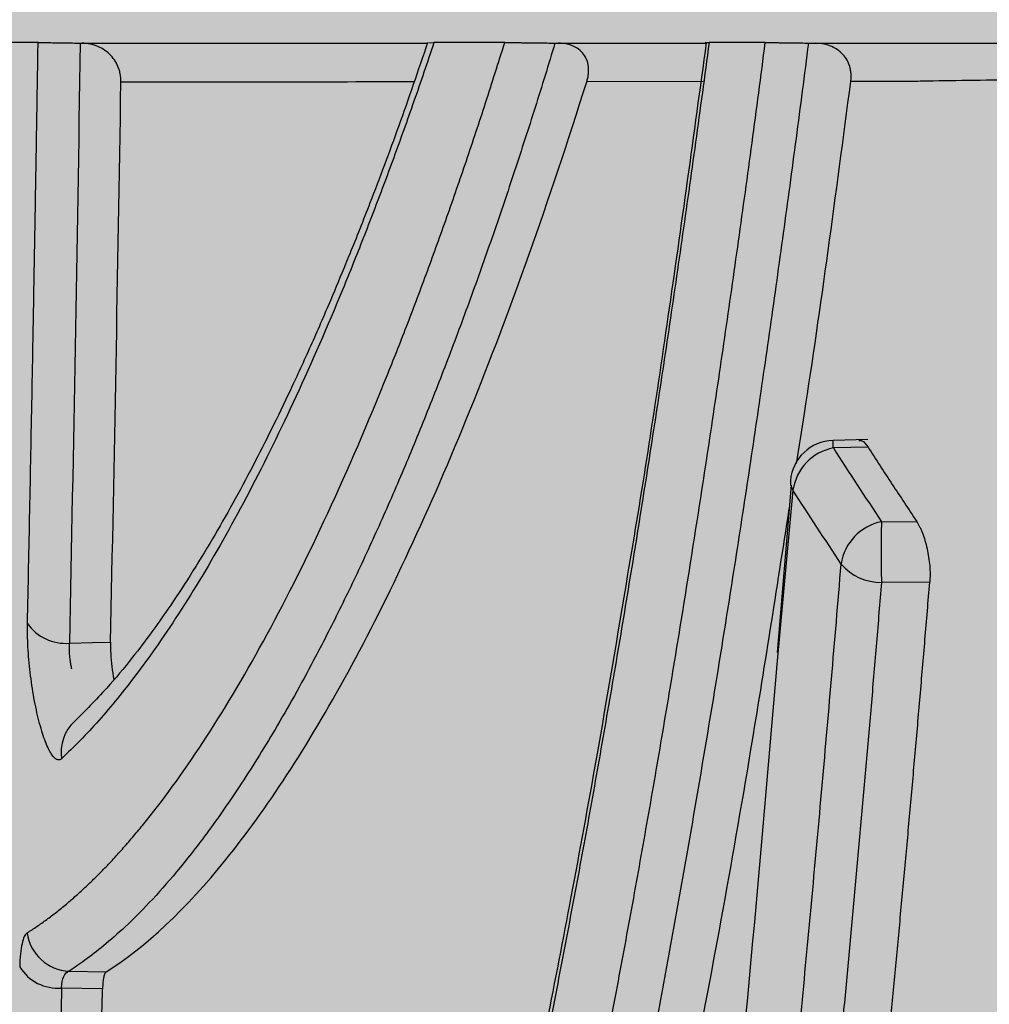
# Model space of a CAD drawing. Units: inches. Extents: x 2015 to 2429, y -1791 to -1413.
# Drawn here: x 2036 to 2037, y -1765 to -1765 of the extents above; entities that cross this region are included whole.
import ezdxf

# ---------------------------------------------------------------- set-up
doc = ezdxf.new("R2010")
doc.units = ezdxf.units.IN
doc.header["$MEASUREMENT"] = 0
doc.layers.add('Geotextile', color=250, linetype='Continuous', lineweight=80)
pattern_1 = [(45, (11.784, 2e-09), (2e-16, 2.8284271), [6, -2]), (135, (13.1982, 1.4142), (2e-16, 2.8284271), [6, -2])]

msp = doc.modelspace()

# ---------------------------------------------------------------- hatches: boundary and pattern name
at = {"layer": 'Geotextile', "lineweight": -3}
h = msp.add_hatch(dxfattribs=at)
h.set_pattern_fill('AR-HBONE', color=0, scale=0.5)
h.set_pattern_definition(pattern_1)
h.paths.add_polyline_path([(2130.80851, -1778.73524), (2015.43707, -1786.5589), (2038.91227, -1787.73675)])
h.paths.add_polyline_path([(2130.49668, -1778.60539), (2048.2043, -1778.64601), (2143.78386, -1786.04917)])
h.paths.add_polyline_path([(2056.98594, -1783.50624), (2015.51507, -1791.47942), (2142.418, -1785.71393)])
edge = h.paths.add_edge_path()
edge.add_line((2039.29905, -1761.47942), (2015.51507, -1791.47942))
edge.add_line((2015.51507, -1791.47942), (2082.91893, -1781.53888))
edge.add_line((2082.91893, -1781.53888), (2046.95257, -1778.60877))
edge.add_line((2046.95257, -1778.60877), (2060.04279, -1786.97942))
edge.add_line((2060.04279, -1786.97942), (2059.30948, -1786.87123))
edge.add_line((2059.30948, -1786.87123), (2058.8626, -1786.53528))
edge.add_line((2058.8626, -1786.53528), (2058.69733, -1786.28281))
edge.add_line((2058.69733, -1786.28281), (2058.58366, -1785.92567))
edge.add_line((2058.58366, -1785.92567), (2058.31111, -1785.81884))
edge.add_line((2058.31111, -1785.81884), (2051.08641, -1781.4157))
edge.add_arc((2059.48217, -1762.99891), 20.24023, 175.694593, 245.492938, ccw=False)
h.paths.add_polyline_path([(2039.29905, -1761.47942), (2015.51507, -1761.47942), (2015.51507, -1791.47942)])
h.paths.add_polyline_path([(2015.51507, -1731.47942), (2015.51507, -1761.47942), (2039.29905, -1761.47942)])
h.paths.add_polyline_path([(2195.12724, -1778.43793), (2131.23906, -1778.76782), (2145.75142, -1786.20907), (2156.76524, -1786.52499)])
edge = h.paths.add_edge_path()
edge.add_line((2276.03375, -1778.62266), (2238.63409, -1778.595))
edge.add_arc((2218.54988, -1735.12634), 47.88424, 245.754066, 294.79876, ccw=False)
edge.add_arc((2218.51416, -1735.22532), 47.77932, 245.744379, 293.939601)
edge.add_line((2237.90174, -1778.89436), (2195.54192, -1778.55565))
edge.add_line((2195.54192, -1778.55565), (2310.59036, -1786.39493))
edge.add_line((2310.59036, -1786.39493), (2276.03375, -1778.62266))
edge = h.paths.add_edge_path()
edge.add_arc((2320.89076, -1751.08213), 21.26211, 264.266764, 277.088459, ccw=False)
edge.add_arc((2316.56122, -1737.53725), 34.77065, 266.712971, 273.63673, ccw=False)
edge.add_arc((2314.1328, -1758.29849), 13.95897, 267.435406, 271.784727, ccw=False)
edge.add_line((2313.5082, -1772.24349), (2312.04116, -1772.24349))
edge.add_line((2312.04116, -1772.24349), (2310.76972, -1772.24349))
edge.add_line((2310.76972, -1772.24349), (2310.01524, -1772.29934))
edge.add_line((2310.01524, -1772.29934), (2308.82465, -1772.39345))
edge.add_arc((2308.77993, -1776.9671), 4.57387, 89.43978, 105.35344)
edge.add_line((2307.56889, -1772.55646), (2304.85317, -1777.52491))
edge.add_line((2304.85317, -1777.52491), (2304.49964, -1778.62266))
edge.add_line((2304.49964, -1778.62266), (2332.28678, -1782.94212))
edge.add_line((2332.28678, -1782.94212), (2323.51454, -1772.18173))
h.paths.add_polyline_path([(2336.35295, -1786.36482), (2336.35295, -1781.5097), (2332.28678, -1782.94212)], flags=17)
h.paths.add_polyline_path([(2324.27689, -1786.60523), (2336.35295, -1786.60523), (2336.35295, -1786.36482), (2332.28678, -1782.94212), (2304.49964, -1778.62266)])
h.paths.add_polyline_path([(2156.85756, -1786.55809), (2308.68959, -1786.39493), (2195.54192, -1778.55565)])
h.paths.add_polyline_path([(2313.12807, -1786.60523), (2323.7933, -1786.60523), (2304.49964, -1778.62266), (2276.03375, -1778.62266)])
h = msp.add_hatch(dxfattribs=at)
h.set_pattern_fill('AR-HBONE', color=0, scale=0.5)
h.set_pattern_definition(pattern_1)
h.paths.add_polyline_path([(2128.22192, -1744.36695), (2096.23137, -1736.62413), (2155.1635, -1737.01761)])
h.paths.add_polyline_path([(2127.78739, -1744.2438), (2060.76591, -1744.2438), (2096.23137, -1736.62413)])
h.paths.add_polyline_path([(2060.4272, -1743.9413), (2015.21572, -1737.09583), (2096.23137, -1736.62413)])
edge = h.paths.add_edge_path()
edge.add_line((2039.29905, -1761.47942), (2015.21572, -1737.09583))
edge.add_line((2015.21572, -1737.09583), (2061.4942, -1735.97942))
edge.add_line((2061.4942, -1735.97942), (2060.65905, -1735.97942))
edge.add_line((2060.65905, -1735.97942), (2060.04279, -1735.97942))
edge.add_line((2060.04279, -1735.97942), (2059.30948, -1736.0876))
edge.add_line((2059.30948, -1736.0876), (2058.8626, -1736.42356))
edge.add_line((2058.8626, -1736.42356), (2058.69733, -1736.67603))
edge.add_line((2058.69733, -1736.67603), (2058.58366, -1737.03317))
edge.add_line((2058.58366, -1737.03317), (2058.42105, -1735.89161))
edge.add_line((2058.42105, -1735.89161), (2036.92227, -1738.09488))
edge.add_arc((2030.66551, -1750.54387), 13.93285, -51.709176, 63.316275, ccw=False)
h.paths.add_polyline_path([(2039.29905, -1761.47942), (2015.51507, -1761.47942), (2015.21572, -1737.09583)], flags=17)
h.paths.add_polyline_path([(2027.29905, -1791.47942), (2015.51507, -1761.47942), (2039.29905, -1761.47942)])
h.paths.add_polyline_path([(2194.50604, -1744.42595), (2143.31583, -1744.42594), (2128.68807, -1744.11203), (2155.1635, -1737.01761)])
h.paths.add_polyline_path([(2194.40658, -1744.26344), (2155.1635, -1737.01761), (2236.83617, -1736.52779)])
edge = h.paths.add_edge_path()
edge.add_line((2275.22883, -1744.44472), (2228.64402, -1744.00259))
edge.add_arc((2229.72108, -1740.05977), 4.08728, 254.72128, 454.49162)
edge.add_arc((2229.62781, -1740.15159), 4.17271, -106.758, 93.11591, ccw=False)
edge.add_line((2228.42469, -1744.14709), (2194.6682, -1744.44445))
edge.add_line((2194.6682, -1744.44445), (2236.83617, -1736.52779))
edge.add_line((2236.83617, -1736.52779), (2275.22883, -1744.44472))
h.paths.add_polyline_path([(2275.39943, -1744.47542), (2236.83617, -1736.52779), (2311.18903, -1736.66853)])
edge = h.paths.add_edge_path()
edge.add_arc((2322.98549, -1760.58985), 9.82698, 86.913918, 90.540404)
edge.add_arc((2322.48039, -1753.1468), 2.41891, 80.18332, 90.81373)
edge.add_arc((2322.21003, -1731.58757), 19.14202, 267.84398, 270.706433, ccw=False)
edge.add_line((2321.48989, -1750.71604), (2320.08655, -1750.72489))
edge.add_line((2320.08655, -1750.72489), (2318.74114, -1750.74934))
edge.add_line((2318.74114, -1750.74934), (2317.31012, -1750.74934))
edge.add_line((2317.31012, -1750.74934), (2307.21259, -1750.63853))
edge.add_arc((2287.98827, -1757.2058), 20.31511, 18.860827, 39.032279)
edge.add_line((2303.76887, -1744.4122), (2275.55673, -1744.44472))
edge.add_line((2275.55673, -1744.44472), (2311.18903, -1736.66853))
edge.add_line((2311.18903, -1736.66853), (2332.28679, -1740.01673))
edge.add_line((2332.28679, -1740.01673), (2323.51454, -1750.77712))
h.paths.add_polyline_path([(2336.35295, -1741.20115), (2336.35295, -1736.59403), (2332.28679, -1740.01673)])
h.paths.add_polyline_path([(2336.35295, -1736.59403), (2336.79713, -1736.80927), (2312.61834, -1736.80927), (2332.28679, -1740.01673)])

# ---------------------------------------------------------------- linework, layer by layer
at = {"color": 7, "linetype": 'Continuous', "lineweight": 25}
for p, q in [((2036.05315, -1764.51946), (2036.05429, -1764.51948)), ((2036.29205, -1764.51916), (2036.29554, -1764.51908)), ((2036.37844, -1764.51947), (2036.38094, -1764.51951)), ((2036.55211, -1764.51944), (2036.55697, -1764.51952)), ((2036.59287, -1764.79109), (2036.56897, -1764.79167)), ((2036.59293, -1764.79623), (2036.56917, -1764.79681)), ((2036.54033, -1764.82235), (2036.5306, -1764.93699)), ((2036.60214, -1764.84736), (2036.62627, -1764.84725)), ((2036.63526, -1764.88878), (2036.60214, -1764.88894)), ((2036.04551, -1765.15524), (2036.07105, -1765.15567)), ((2036.06847, -1765.16728), (2036.0404, -1765.16682))]:
    msp.add_line(p, q, dxfattribs=at)
at = {"color": 8, "linetype": 'Continuous', "lineweight": 25}
for p, q in [((2036.48009, -1764.54585), (2036.40023, -1764.54592)), ((2036.54151, -1764.82572), (2036.53052, -1764.94521))]:
    msp.add_line(p, q, dxfattribs=at)
at = {"color": 8, "linetype": 'Continuous', "lineweight": 25, "flags": 128}
msp.add_lwpolyline([(2036.53979, -1764.81922), (2036.53993, -1764.82176), (2036.54151, -1764.82572)], dxfattribs=at)
at = {"color": 7, "linetype": 'Continuous', "lineweight": 25, "flags": 128}
msp.add_lwpolyline([(2036.04573, -1764.93056), (2036.06152, -1764.93018), (2036.07394, -1764.92988)], dxfattribs=at)
at = {"color": 7, "linetype": 'Continuous', "lineweight": 25}
for centre, radius, start, end in [((2036.56969, -1764.82166), 0.03, 91.38848, 175.3301), ((2036.57565, -1764.8307), 0.0345, 100.82371, 171.7003), ((2036.60881, -1764.88134), 0.03463, 101.10084, 171.72079), ((2037.56884, -1764.86815), 0.96692, 178.76791, 181.23209), ((2036.60185, -1764.85303), 0.03591, 220.49647, 270.46186), ((2036.04298, -1764.89919), 0.03149, 214.49199, 274.99784), ((2036.04691, -1765.12489), 0.03039, 187.87013, 267.36101), ((2036.03793, -1765.13607), 0.03086, 211.73969, 274.59317)]:
    msp.add_arc(centre, radius, start, end, dxfattribs=at)
at = {"color": 8, "linetype": 'Continuous', "lineweight": 25}
for centre, radius, start, end in [((2036.48538, -1764.79755), 0.08379, 0.50557, 4.02451), ((2036.06887, -1765.00513), 0.02878, 133.21127, 189.03497)]:
    msp.add_arc(centre, radius, start, end, dxfattribs=at)
at = {"color": 7, "linetype": 'Continuous', "lineweight": 25}
for points, knots in [([(2035.95953, -1766.40994), (2035.96177, -1766.40881), (2035.96624, -1766.40655), (2035.97289, -1766.40269), (2035.97951, -1766.39848), (2035.9861, -1766.3939), (2035.99264, -1766.38894), (2035.99915, -1766.3836), (2036.00561, -1766.37789), (2036.01204, -1766.3718), (2036.01843, -1766.36534), (2036.02478, -1766.35849), (2036.0311, -1766.35126), (2036.03705, -1766.34404), (2036.04266, -1766.33689), (2036.04757, -1766.33034), (2036.0514, -1766.32502), (2036.05487, -1766.32009), (2036.06386, -1766.307), (2036.0827, -1766.27756), (2036.11271, -1766.22384), (2036.14849, -1766.14926), (2036.18628, -1766.05825), (2036.22414, -1765.95445), (2036.26149, -1765.83895), (2036.29821, -1765.71191), (2036.33409, -1765.57368), (2036.36926, -1765.42301), (2036.39568, -1765.29729), (2036.41394, -1765.20405), (2036.42454, -1765.14811), (2036.43501, -1765.09092), (2036.44534, -1765.03247), (2036.45554, -1764.97276), (2036.46559, -1764.91178), (2036.4755, -1764.84953), (2036.48525, -1764.78601), (2036.49484, -1764.72122), (2036.50427, -1764.65513), (2036.51354, -1764.58783), (2036.51955, -1764.54204), (2036.52256, -1764.51909)], [0, 0, 0, 0, 0.010431, 0.020866, 0.031305, 0.041749, 0.0522, 0.062658, 0.073124, 0.083599, 0.094085, 0.104581, 0.115089, 0.12561, 0.134525, 0.143469, 0.150607, 0.154175, 0.161308, 0.196942, 0.250338, 0.31257, 0.375217, 0.43777, 0.500782, 0.562563, 0.624781, 0.687539, 0.750935, 0.771305, 0.791734, 0.812226, 0.832784, 0.85341, 0.87411, 0.894884, 0.915737, 0.936672, 0.957692, 0.9788, 1, 1, 1, 1]), ([(2036.55211, -1764.51944), (2036.5507, -1764.53035), (2036.54789, -1764.55221), (2036.54361, -1764.58478), (2036.53926, -1764.61728), (2036.53484, -1764.64968), (2036.53036, -1764.68199), (2036.52581, -1764.71419), (2036.5212, -1764.74629), (2036.51651, -1764.77828), (2036.51176, -1764.81016), (2036.50694, -1764.84192), (2036.50205, -1764.87358), (2036.49709, -1764.90511), (2036.49206, -1764.93653), (2036.48696, -1764.96782), (2036.48178, -1764.99898), (2036.47654, -1765.03), (2036.47123, -1765.06086), (2036.46586, -1765.09153), (2036.46042, -1765.12201), (2036.45492, -1765.15228), (2036.44936, -1765.18234), (2036.44374, -1765.21217), (2036.43806, -1765.24179), (2036.43232, -1765.27118), (2036.42652, -1765.30034), (2036.42066, -1765.32927), (2036.41474, -1765.35797), (2036.40876, -1765.38643), (2036.40272, -1765.41466), (2036.39662, -1765.44263), (2036.39047, -1765.47036), (2036.38425, -1765.49784), (2036.37797, -1765.52506), (2036.37164, -1765.55202), (2036.36524, -1765.57872), (2036.35879, -1765.60516), (2036.35228, -1765.63132), (2036.34571, -1765.65721), (2036.33909, -1765.68282), (2036.3324, -1765.70815), (2036.32566, -1765.73319), (2036.31887, -1765.75793), (2036.31201, -1765.78237), (2036.3051, -1765.80651), (2036.29814, -1765.83035), (2036.28529, -1765.87341), (2036.26358, -1765.94272), (2036.23002, -1766.04048), (2036.18776, -1766.14902), (2036.14058, -1766.25107), (2036.09928, -1766.32294), (2036.07245, -1766.36092), (2036.05798, -1766.37844), (2036.04895, -1766.38856), (2036.03891, -1766.3988), (2036.02783, -1766.40894), (2036.01566, -1766.41865), (2036.00239, -1766.42778), (2035.99307, -1766.4327), (2035.98824, -1766.43525)], [0, 0, 0, 0, 0.009933, 0.019904, 0.029916, 0.039968, 0.050061, 0.060197, 0.070375, 0.080596, 0.090861, 0.101171, 0.111526, 0.121929, 0.13238, 0.142882, 0.153434, 0.16403, 0.174669, 0.185347, 0.196058, 0.206799, 0.217571, 0.228374, 0.239209, 0.250077, 0.260978, 0.271914, 0.282886, 0.293893, 0.304938, 0.31602, 0.327141, 0.338302, 0.349503, 0.360746, 0.372031, 0.38336, 0.394733, 0.406152, 0.417617, 0.42913, 0.440691, 0.452303, 0.463965, 0.47568, 0.487448, 0.49927, 0.540621, 0.596433, 0.666222, 0.749696, 0.8304, 0.874398, 0.887839, 0.902766, 0.919186, 0.937107, 0.956541, 0.9775, 1, 1, 1, 1]), ([(2036.48401, -1764.51909), (2036.48248, -1764.53055), (2036.47943, -1764.55344), (2036.47478, -1764.58742), (2036.47009, -1764.62108), (2036.46535, -1764.6544), (2036.46057, -1764.6874), (2036.45576, -1764.72006), (2036.4509, -1764.7524), (2036.446, -1764.7844), (2036.44106, -1764.81607), (2036.43608, -1764.84742), (2036.43106, -1764.87843), (2036.42601, -1764.90912), (2036.42092, -1764.93948), (2036.41579, -1764.96951), (2036.41063, -1764.99921), (2036.40544, -1765.02859), (2036.4002, -1765.05764), (2036.39494, -1765.08636), (2036.38964, -1765.11476), (2036.38432, -1765.14284), (2036.37112, -1765.21116), (2036.34971, -1765.31603), (2036.31949, -1765.45083), (2036.28868, -1765.57597), (2036.24653, -1765.73168), (2036.19257, -1765.90336), (2036.13777, -1766.04332), (2036.09448, -1766.13513), (2036.06973, -1766.18036), (2036.05309, -1766.20782), (2036.04399, -1766.22201), (2036.03506, -1766.23505), (2036.02581, -1766.24762), (2036.01649, -1766.25923), (2036.00702, -1766.27014), (2036.00062, -1766.27669), (2035.99742, -1766.27996)], [0, 0, 0, 0, 0.012159, 0.024292, 0.036399, 0.048481, 0.060538, 0.072571, 0.08458, 0.096566, 0.108529, 0.120471, 0.13239, 0.144288, 0.156166, 0.168024, 0.179862, 0.19168, 0.20348, 0.215262, 0.227026, 0.238773, 0.250502, 0.313659, 0.376264, 0.438394, 0.50013, 0.625923, 0.750125, 0.812686, 0.874864, 0.893925, 0.910532, 0.928736, 0.946255, 0.96419, 0.982103, 1, 1, 1, 1]), ([(2036.01681, -1765.12905), (2036.01903, -1765.12761), (2036.02348, -1765.12473), (2036.03018, -1765.11996), (2036.0369, -1765.11484), (2036.04365, -1765.10935), (2036.05042, -1765.1035), (2036.05722, -1765.09728), (2036.06404, -1765.0907), (2036.07088, -1765.08374), (2036.07775, -1765.07642), (2036.08463, -1765.06872), (2036.09154, -1765.06066), (2036.10984, -1765.03834), (2036.13978, -1764.9967), (2036.18135, -1764.92637), (2036.22293, -1764.84329), (2036.25497, -1764.76904), (2036.27761, -1764.71153), (2036.29107, -1764.67581), (2036.30445, -1764.63873), (2036.31774, -1764.60027), (2036.33096, -1764.56051), (2036.33967, -1764.5329), (2036.34403, -1764.51908)], [0, 0, 0, 0, 0.020758, 0.041519, 0.062286, 0.083062, 0.103847, 0.124645, 0.145457, 0.166285, 0.187132, 0.208, 0.228891, 0.249806, 0.373882, 0.498571, 0.623484, 0.749191, 0.790812, 0.832489, 0.874235, 0.91606, 0.957978, 1, 1, 1, 1]), ([(2036.01703, -1764.91702), (2036.0173, -1764.90423), (2036.01783, -1764.87861), (2036.01861, -1764.83987), (2036.01938, -1764.80084), (2036.02013, -1764.7615), (2036.02086, -1764.72185), (2036.02158, -1764.68191), (2036.02229, -1764.64165), (2036.02297, -1764.60109), (2036.02365, -1764.56023), (2036.02408, -1764.5328), (2036.0243, -1764.51906)], [0, 0, 0, 0, 0.098766, 0.197801, 0.297105, 0.396683, 0.496535, 0.596664, 0.697072, 0.797763, 0.898738, 1, 1, 1, 1]), ([(2036.0243, -1764.51906), (2036.02459, -1764.51906), (2036.02515, -1764.51906), (2036.02637, -1764.51907), (2036.02787, -1764.51909), (2036.02966, -1764.51911), (2036.03175, -1764.51913), (2036.03452, -1764.51917), (2036.03815, -1764.51922), (2036.04283, -1764.51929), (2036.04787, -1764.51937), (2036.0514, -1764.51943), (2036.05315, -1764.51946)], [0, 0, 0, 0, 0.087297, 0.171914, 0.254614, 0.336216, 0.417571, 0.49954, 0.624705, 0.749156, 0.876116, 1, 1, 1, 1]), ([(2036.29554, -1764.51908), (2036.29326, -1764.52587), (2036.28869, -1764.53945), (2036.28181, -1764.55934), (2036.2749, -1764.57888), (2036.26797, -1764.59804), (2036.26102, -1764.61682), (2036.25405, -1764.63522), (2036.24706, -1764.65324), (2036.24005, -1764.67089), (2036.2248, -1764.70837), (2036.20119, -1764.76256), (2036.16901, -1764.82811), (2036.13673, -1764.88581), (2036.11087, -1764.9257), (2036.09154, -1764.95222), (2036.07867, -1764.96862), (2036.06586, -1764.98367), (2036.05312, -1764.99749), (2036.04467, -1765.0056), (2036.04046, -1765.00964)], [0, 0, 0, 0, 0.027904, 0.055779, 0.083628, 0.111453, 0.139256, 0.167039, 0.194806, 0.222559, 0.250299, 0.375402, 0.499971, 0.625228, 0.750012, 0.800174, 0.850236, 0.900216, 0.950131, 1, 1, 1, 1]), ([(2036.37844, -1764.51947), (2036.37619, -1764.52685), (2036.37167, -1764.5417), (2036.3648, -1764.56364), (2036.35783, -1764.58549), (2036.35074, -1764.6072), (2036.34354, -1764.62876), (2036.33623, -1764.65016), (2036.3288, -1764.67139), (2036.32126, -1764.69243), (2036.31361, -1764.71328), (2036.30584, -1764.73392), (2036.29795, -1764.75434), (2036.28996, -1764.77452), (2036.28184, -1764.79445), (2036.27361, -1764.81413), (2036.26526, -1764.83352), (2036.25679, -1764.85262), (2036.24822, -1764.87138), (2036.23956, -1764.88977), (2036.23081, -1764.90774), (2036.22199, -1764.92529), (2036.20727, -1764.95358), (2036.18731, -1764.98931), (2036.16279, -1765.0286), (2036.14025, -1765.06086), (2036.11969, -1765.08707), (2036.1011, -1765.10808), (2036.08446, -1765.12471), (2036.06977, -1765.13763), (2036.05698, -1765.1476), (2036.04913, -1765.15283), (2036.04551, -1765.15524)], [0, 0, 0, 0, 0.021424, 0.043078, 0.064964, 0.087086, 0.109445, 0.132045, 0.154888, 0.177978, 0.201319, 0.224913, 0.248765, 0.272879, 0.297258, 0.32191, 0.346841, 0.372047, 0.397523, 0.423214, 0.449091, 0.475156, 0.501414, 0.57934, 0.651461, 0.717902, 0.778746, 0.834042, 0.883816, 0.928074, 0.966808, 1, 1, 1, 1]), ([(2036.08107, -1764.54632), (2036.08105, -1764.5452), (2036.08101, -1764.54299), (2036.08046, -1764.53973), (2036.07937, -1764.53602), (2036.07745, -1764.53197), (2036.07429, -1764.52782), (2036.07027, -1764.52429), (2036.06542, -1764.52164), (2036.06002, -1764.51987), (2036.05621, -1764.51961), (2036.05429, -1764.51948)], [0, 0, 0, 0, 0.085274, 0.168418, 0.25038, 0.376369, 0.49915, 0.625017, 0.749102, 0.873733, 1, 1, 1, 1]), ([(2036.29121, -1764.51904), (2036.28463, -1764.53836), (2036.27158, -1764.57666), (2036.25369, -1764.62397), (2036.2415, -1764.65513), (2036.23589, -1764.66858), (2036.23494, -1764.67088)], [0, 0, 0, 0, 0.355457, 0.704854, 0.949629, 1, 1, 1, 1]), ([(2036.34403, -1764.51908), (2036.34461, -1764.51908), (2036.34576, -1764.51908), (2036.34787, -1764.51909), (2036.35023, -1764.51911), (2036.35285, -1764.51913), (2036.35617, -1764.51916), (2036.36026, -1764.51921), (2036.36505, -1764.51927), (2036.36968, -1764.51933), (2036.37405, -1764.51939), (2036.377, -1764.51944), (2036.37844, -1764.51947)], [0, 0, 0, 0, 0.1066576, 0.2091834, 0.3080158, 0.4036446, 0.496611, 0.628548, 0.7484486, 0.838982, 0.9216726, 1, 1, 1, 1]), ([(2036.40023, -1764.54592), (2036.40048, -1764.54503), (2036.40099, -1764.54328), (2036.40141, -1764.54065), (2036.40168, -1764.53627), (2036.40084, -1764.53128), (2036.39769, -1764.52616), (2036.39414, -1764.52307), (2036.39004, -1764.521), (2036.38566, -1764.51978), (2036.38253, -1764.5196), (2036.38094, -1764.51951)], [0, 0, 0, 0, 0.085702, 0.168616, 0.249015, 0.498532, 0.631255, 0.748347, 0.83425, 0.915898, 1, 1, 1, 1]), ([(2036.4821, -1764.51903), (2036.47346, -1764.58213), (2036.45656, -1764.7056), (2036.43818, -1764.82516), (2036.42855, -1764.88153), (2036.42825, -1764.88332)], [0, 0, 0, 0, 0.502979, 0.98419, 1, 1, 1, 1]), ([(2036.48249, -1764.5192), (2036.48248, -1764.5192), (2036.48106, -1764.51915), (2036.48117, -1764.51911), (2036.48306, -1764.5191), (2036.48401, -1764.51909)], [0, 0, 0, 0, 0.003242, 0.498465, 1, 1, 1, 1]), ([(2036.52257, -1764.51909), (2036.52306, -1764.51909), (2036.52403, -1764.51909), (2036.52592, -1764.5191), (2036.5281, -1764.51912), (2036.53059, -1764.51914), (2036.53366, -1764.51918), (2036.53742, -1764.51922), (2036.54202, -1764.51928), (2036.54694, -1764.51936), (2036.55041, -1764.51941), (2036.55211, -1764.51944)], [0, 0, 0, 0, 0.104987, 0.206426, 0.305245, 0.402448, 0.499091, 0.625773, 0.749493, 0.877104, 1, 1, 1, 1]), ([(2036.55697, -1764.51952), (2036.56137, -1764.51952), (2036.57015, -1764.51952), (2036.58198, -1764.51952), (2036.59091, -1764.51952), (2036.59988, -1764.51952), (2036.61217, -1764.51954), (2036.63122, -1764.51956), (2036.65458, -1764.51958), (2036.68573, -1764.51961), (2036.7256, -1764.51964), (2036.77458, -1764.51966), (2036.82608, -1764.51969), (2036.872, -1764.51971), (2036.91103, -1764.51972), (2036.94279, -1764.51974), (2036.97551, -1764.51975), (2037.00911, -1764.51976), (2037.04347, -1764.51976), (2037.07843, -1764.51977), (2037.1139, -1764.51978), (2037.14988, -1764.51979), (2037.18633, -1764.51979), (2037.22328, -1764.5198), (2037.26073, -1764.5198), (2037.29866, -1764.51981), (2037.33699, -1764.51981), (2037.3756, -1764.51981), (2037.41437, -1764.51982), (2037.4404, -1764.51982), (2037.45338, -1764.51982)], [0, 0, 0, 0, 0.031386, 0.062737, 0.083683, 0.094101, 0.125451, 0.165356, 0.207144, 0.250926, 0.316974, 0.381041, 0.44213, 0.500267, 0.532425, 0.564489, 0.596532, 0.62856, 0.660443, 0.692058, 0.723409, 0.754545, 0.785512, 0.816356, 0.847145, 0.877929, 0.908656, 0.939271, 0.969724, 1, 1, 1, 1]), ([(2036.58114, -1764.54576), (2036.58124, -1764.54472), (2036.58145, -1764.54267), (2036.5813, -1764.53963), (2036.5807, -1764.53609), (2036.57932, -1764.53215), (2036.57667, -1764.528), (2036.57298, -1764.52441), (2036.56825, -1764.52169), (2036.56281, -1764.51991), (2036.55894, -1764.51965), (2036.55697, -1764.51952)], [0, 0, 0, 0, 0.085708, 0.16862, 0.249515, 0.377889, 0.499857, 0.626329, 0.749779, 0.872994, 1, 1, 1, 1]), ([(2036.07105, -1765.15567), (2036.09805, -1765.13858), (2036.12547, -1765.11283), (2036.1808, -1765.04434), (2036.20871, -1765.00166), (2036.25066, -1764.92471), (2036.26466, -1764.89689), (2036.29264, -1764.83687), (2036.3065, -1764.8049), (2036.34757, -1764.70348), (2036.37429, -1764.62839), (2036.40023, -1764.54592)], [0, 0, 0, 0, 0.25, 0.25, 0.5, 0.5, 0.625, 0.625, 0.75, 0.75, 1, 1, 1, 1]), ([(2036.54389, -1764.80755), (2036.54571, -1764.79618), (2036.559, -1764.71334), (2036.57089, -1764.62337), (2036.58114, -1764.54576)], [0, 0, 0, 0, 0.13729, 1, 1, 1, 1]), ([(2037.45839, -1764.54165), (2037.45155, -1764.54165), (2037.43787, -1764.54166), (2037.41746, -1764.54167), (2037.39716, -1764.54168), (2037.37699, -1764.5417), (2037.35693, -1764.54171), (2037.33701, -1764.54173), (2037.31722, -1764.54176), (2037.29757, -1764.54178), (2037.27807, -1764.54181), (2037.25871, -1764.54184), (2037.2395, -1764.54187), (2037.22046, -1764.54191), (2037.20158, -1764.54194), (2037.18287, -1764.54198), (2037.16433, -1764.54203), (2037.14597, -1764.54207), (2037.1278, -1764.54212), (2037.10981, -1764.54217), (2037.09202, -1764.54222), (2037.07442, -1764.54228), (2037.05703, -1764.54234), (2037.03984, -1764.5424), (2037.02287, -1764.54246), (2037.00611, -1764.54253), (2036.98958, -1764.5426), (2036.97327, -1764.54267), (2036.95719, -1764.54274), (2036.94136, -1764.54281), (2036.92576, -1764.54289), (2036.91041, -1764.54297), (2036.88132, -1764.54313), (2036.83997, -1764.54338), (2036.78926, -1764.54374), (2036.74274, -1764.54414), (2036.70113, -1764.54456), (2036.66446, -1764.54504), (2036.64098, -1764.54537), (2036.62811, -1764.54564), (2036.62363, -1764.54571), (2036.61705, -1764.54574), (2036.60276, -1764.54573), (2036.58979, -1764.54575), (2036.58114, -1764.54576)], [0, 0, 0, 0, 0.016197, 0.032372, 0.048527, 0.064664, 0.080786, 0.096894, 0.11299, 0.129076, 0.145154, 0.161225, 0.17729, 0.193352, 0.209412, 0.22547, 0.24153, 0.257591, 0.273656, 0.289726, 0.305803, 0.321888, 0.337984, 0.35409, 0.370209, 0.386342, 0.40249, 0.418655, 0.434838, 0.45104, 0.467263, 0.483509, 0.499778, 0.56132, 0.623334, 0.685897, 0.749088, 0.811168, 0.874568, 0.890241, 0.898079, 0.905918, 0.937276, 1, 1, 1, 1]), ([(2036.23494, -1764.67088), (2036.23155, -1764.67911), (2036.22358, -1764.69845), (2036.21098, -1764.72724), (2036.19739, -1764.7569), (2036.18424, -1764.7841), (2036.16649, -1764.81903), (2036.14274, -1764.86194), (2036.11964, -1764.89836), (2036.10143, -1764.92414), (2036.0874, -1764.94259), (2036.06966, -1764.96392), (2036.05653, -1764.97689), (2036.04919, -1764.98413)], [0, 0, 0, 0, 0.0540744, 0.1270507, 0.2002994, 0.2697928, 0.3360071, 0.4828446, 0.6455069, 0.7052479, 0.7772545, 0.8754912, 1, 1, 1, 1]), ([(2036.58669, -1764.7918), (2036.58736, -1764.79169), (2036.58932, -1764.79135), (2036.5915, -1764.7943), (2036.59293, -1764.79623)], [0, 0, 0, 0, 0.34566, 1, 1, 1, 1]), ([(2036.59293, -1764.79623), (2036.59845, -1764.80474), (2036.60949, -1764.82176), (2036.62068, -1764.83875), (2036.62627, -1764.84725)], [0, 0, 0, 0, 0.499975, 1, 1, 1, 1]), ([(2036.0145, -1766.43569), (2036.03218, -1766.42471), (2036.06529, -1766.40415), (2036.10708, -1766.3523), (2036.13345, -1766.3105), (2036.14712, -1766.28676), (2036.15104, -1766.27982), (2036.15489, -1766.27289), (2036.15866, -1766.26597), (2036.16236, -1766.25907), (2036.17823, -1766.229), (2036.20448, -1766.17442), (2036.23917, -1766.09127), (2036.26603, -1766.01951), (2036.28586, -1765.96245), (2036.29726, -1765.92803), (2036.30389, -1765.90747), (2036.30687, -1765.89816), (2036.30955, -1765.88968), (2036.31196, -1765.88203), (2036.31408, -1765.87525), (2036.31591, -1765.86933), (2036.33601, -1765.80422), (2036.37302, -1765.67359), (2036.42445, -1765.46126), (2036.47082, -1765.23846), (2036.5089, -1765.03196), (2036.53033, -1764.89404), (2036.53896, -1764.83851)], [0, 0, 0, 0, 0.091821, 0.171928, 0.233082, 0.240454, 0.247679, 0.254758, 0.26169, 0.268476, 0.275116, 0.348902, 0.411734, 0.46359, 0.495107, 0.520168, 0.526151, 0.531613, 0.536555, 0.540977, 0.544881, 0.548266, 0.551133, 0.656128, 0.755535, 0.849896, 0.939554, 1, 1, 1, 1]), ([(2036.62627, -1764.84725), (2036.62662, -1764.8478), (2036.62732, -1764.84889), (2036.62832, -1764.85081), (2036.6293, -1764.8529), (2036.63054, -1764.85595), (2036.63198, -1764.86017), (2036.63343, -1764.86578), (2036.63454, -1764.87169), (2036.63525, -1764.87768), (2036.63555, -1764.88355), (2036.63536, -1764.88703), (2036.63526, -1764.88878)], [0, 0, 0, 0, 0.063219, 0.125655, 0.187814, 0.250213, 0.375856, 0.499895, 0.624851, 0.749505, 0.873599, 1, 1, 1, 1]), ([(2036.15018, -1767.30219), (2036.15207, -1767.29748), (2036.15585, -1767.28804), (2036.16155, -1767.27339), (2036.16726, -1767.25837), (2036.17299, -1767.24295), (2036.17874, -1767.22713), (2036.18451, -1767.21091), (2036.19029, -1767.19429), (2036.19608, -1767.17727), (2036.20189, -1767.15985), (2036.20771, -1767.14202), (2036.21354, -1767.12378), (2036.21938, -1767.10513), (2036.22522, -1767.08608), (2036.23108, -1767.06661), (2036.23694, -1767.04673), (2036.24281, -1767.02644), (2036.24868, -1767.00574), (2036.25456, -1766.98462), (2036.26044, -1766.96308), (2036.26632, -1766.94112), (2036.28019, -1766.88833), (2036.30202, -1766.80047), (2036.33151, -1766.67022), (2036.36064, -1766.52911), (2036.38275, -1766.41161), (2036.39822, -1766.32422), (2036.40733, -1766.2712), (2036.41636, -1766.21699), (2036.42531, -1766.16159), (2036.43418, -1766.10499), (2036.44295, -1766.04718), (2036.45164, -1765.98816), (2036.46023, -1765.92794), (2036.46872, -1765.86649), (2036.4771, -1765.80382), (2036.48538, -1765.73993), (2036.49353, -1765.67481), (2036.50158, -1765.60845), (2036.50949, -1765.54086), (2036.51729, -1765.47203), (2036.52495, -1765.40195), (2036.53247, -1765.33063), (2036.53986, -1765.25805), (2036.54711, -1765.18423), (2036.55421, -1765.10915), (2036.56115, -1765.0328), (2036.56796, -1764.95525), (2036.57235, -1764.9027), (2036.57454, -1764.87635)], [0, 0, 0, 0, 0.011797, 0.023606, 0.035426, 0.047258, 0.059104, 0.070964, 0.082838, 0.094727, 0.106631, 0.118552, 0.13049, 0.142445, 0.154418, 0.166409, 0.17842, 0.190451, 0.202502, 0.214573, 0.226666, 0.238781, 0.250919, 0.312569, 0.374731, 0.437466, 0.500832, 0.521581, 0.542404, 0.563303, 0.584278, 0.605334, 0.62647, 0.647689, 0.668993, 0.690384, 0.711863, 0.733432, 0.755094, 0.776849, 0.798701, 0.82065, 0.842699, 0.864849, 0.887103, 0.909463, 0.93193, 0.954508, 0.977197, 1, 1, 1, 1]), ([(2036.42825, -1764.88332), (2036.42117, -1764.92549), (2036.4085, -1765.00103), (2036.38987, -1765.10259), (2036.37273, -1765.19139), (2036.34744, -1765.31524), (2036.3128, -1765.46963), (2036.27046, -1765.63458), (2036.22954, -1765.77475), (2036.19165, -1765.8895), (2036.16077, -1765.97194), (2036.13496, -1766.03451), (2036.11108, -1766.08801), (2036.08101, -1766.14747), (2036.04587, -1766.20833), (2036.01921, -1766.23858), (2036.0048, -1766.25493)], [0, 0, 0, 0, 0.057844, 0.103616, 0.146125, 0.18946, 0.293585, 0.397858, 0.486387, 0.573952, 0.654232, 0.694206, 0.748577, 0.817641, 0.901403, 1, 1, 1, 1]), ([(2036.60214, -1764.88894), (2036.60101, -1764.9027), (2036.59873, -1764.93025), (2036.59525, -1764.97133), (2036.59172, -1765.01227), (2036.58812, -1765.05307), (2036.58446, -1765.09371), (2036.58074, -1765.13421), (2036.57696, -1765.17455), (2036.57312, -1765.21474), (2036.56922, -1765.25477), (2036.56525, -1765.29464), (2036.56123, -1765.33435), (2036.55713, -1765.37389), (2036.55298, -1765.41327), (2036.54876, -1765.45248), (2036.54447, -1765.49152), (2036.54013, -1765.53039), (2036.53571, -1765.56909), (2036.53123, -1765.60761), (2036.52668, -1765.64595), (2036.52207, -1765.68411), (2036.51739, -1765.72208), (2036.51265, -1765.75986), (2036.50784, -1765.79744), (2036.50296, -1765.83482), (2036.49801, -1765.87198), (2036.49301, -1765.9089), (2036.48794, -1765.94554), (2036.48282, -1765.98188), (2036.47765, -1766.01793), (2036.47242, -1766.05368), (2036.46713, -1766.08913), (2036.46179, -1766.12427), (2036.45639, -1766.15911), (2036.45094, -1766.19365), (2036.44544, -1766.22788), (2036.43988, -1766.26179), (2036.43427, -1766.2954), (2036.4286, -1766.32869), (2036.42288, -1766.36166), (2036.41711, -1766.39431), (2036.41129, -1766.42663), (2036.40541, -1766.45863), (2036.39948, -1766.4903), (2036.3935, -1766.52163), (2036.38748, -1766.55263), (2036.3814, -1766.58329), (2036.37527, -1766.61361), (2036.36909, -1766.64358), (2036.36286, -1766.67321), (2036.35658, -1766.70248), (2036.35026, -1766.7314), (2036.34389, -1766.75996), (2036.33747, -1766.78815), (2036.33101, -1766.81598), (2036.3245, -1766.84343), (2036.31795, -1766.8705), (2036.31135, -1766.89719), (2036.30472, -1766.9235), (2036.29804, -1766.94941), (2036.29132, -1766.97493), (2036.28456, -1767.00004), (2036.27777, -1767.02473), (2036.27094, -1767.04897), (2036.2641, -1767.07275), (2036.25725, -1767.09602), (2036.25038, -1767.1188), (2036.24351, -1767.14107), (2036.23663, -1767.16284), (2036.22975, -1767.1841), (2036.22286, -1767.20486), (2036.21596, -1767.2251), (2036.20907, -1767.24483), (2036.20218, -1767.26404), (2036.19529, -1767.28277), (2036.19071, -1767.2948), (2036.18842, -1767.30082)], [0, 0, 0, 0, 0.012089, 0.024206, 0.036349, 0.048521, 0.060721, 0.072951, 0.085212, 0.097504, 0.109828, 0.122184, 0.134575, 0.147, 0.159461, 0.171959, 0.184493, 0.197066, 0.209678, 0.222331, 0.235027, 0.247766, 0.260547, 0.273372, 0.286239, 0.299149, 0.312103, 0.325093, 0.338102, 0.351129, 0.364176, 0.377243, 0.390331, 0.403442, 0.416576, 0.429734, 0.442917, 0.456127, 0.469364, 0.482629, 0.495923, 0.509247, 0.522603, 0.535991, 0.549413, 0.562869, 0.57636, 0.589888, 0.603454, 0.617059, 0.630704, 0.64439, 0.658119, 0.671892, 0.685709, 0.699573, 0.713484, 0.727445, 0.741455, 0.755518, 0.769633, 0.783803, 0.798029, 0.812309, 0.826631, 0.840979, 0.855338, 0.869711, 0.884101, 0.89851, 0.912938, 0.927388, 0.94186, 0.956356, 0.970877, 0.985425, 1, 1, 1, 1]), ([(2036.22989, -1767.26646), (2036.23171, -1767.26149), (2036.23536, -1767.25156), (2036.24085, -1767.23621), (2036.24634, -1767.22055), (2036.25185, -1767.20453), (2036.25736, -1767.18816), (2036.26288, -1767.17144), (2036.26841, -1767.15437), (2036.27394, -1767.13695), (2036.27949, -1767.11917), (2036.28503, -1767.10104), (2036.29058, -1767.08256), (2036.29613, -1767.06371), (2036.30169, -1767.04451), (2036.30724, -1767.02497), (2036.31279, -1767.0051), (2036.31832, -1766.98491), (2036.32384, -1766.96442), (2036.32934, -1766.94362), (2036.33483, -1766.92252), (2036.3403, -1766.90111), (2036.34575, -1766.87941), (2036.35119, -1766.8574), (2036.3566, -1766.83509), (2036.362, -1766.81248), (2036.36738, -1766.78957), (2036.37274, -1766.76636), (2036.37807, -1766.74285), (2036.38339, -1766.71904), (2036.38869, -1766.69494), (2036.39396, -1766.67053), (2036.39921, -1766.64584), (2036.40444, -1766.62084), (2036.40964, -1766.59555), (2036.41482, -1766.56996), (2036.41997, -1766.54407), (2036.4251, -1766.51789), (2036.43021, -1766.49141), (2036.43529, -1766.46463), (2036.44034, -1766.43756), (2036.44536, -1766.41018), (2036.45036, -1766.38251), (2036.45534, -1766.35454), (2036.46028, -1766.32627), (2036.4652, -1766.2977), (2036.47008, -1766.26883), (2036.47494, -1766.23966), (2036.47977, -1766.21019), (2036.48457, -1766.18042), (2036.48934, -1766.15035), (2036.49407, -1766.11998), (2036.49878, -1766.0893), (2036.50346, -1766.05832), (2036.5081, -1766.02704), (2036.51271, -1765.99544), (2036.51729, -1765.96354), (2036.52184, -1765.93134), (2036.52635, -1765.89882), (2036.53083, -1765.86601), (2036.53527, -1765.83294), (2036.53966, -1765.79961), (2036.54402, -1765.76604), (2036.54833, -1765.73222), (2036.5526, -1765.69816), (2036.55682, -1765.66385), (2036.561, -1765.62932), (2036.56514, -1765.59454), (2036.56923, -1765.55953), (2036.57328, -1765.52429), (2036.57728, -1765.48881), (2036.58124, -1765.4531), (2036.58515, -1765.41714), (2036.58902, -1765.38095), (2036.59285, -1765.34453), (2036.59663, -1765.30786), (2036.60036, -1765.27096), (2036.60406, -1765.23382), (2036.6077, -1765.19644), (2036.61131, -1765.15883), (2036.61486, -1765.12097), (2036.61838, -1765.08288), (2036.62185, -1765.04454), (2036.62527, -1765.00597), (2036.62865, -1764.96715), (2036.63198, -1764.92811), (2036.63417, -1764.9019), (2036.63526, -1764.88878)], [0, 0, 0, 0, 0.011709, 0.023424, 0.035146, 0.046876, 0.058615, 0.070363, 0.08212, 0.093889, 0.105668, 0.11746, 0.129265, 0.141089, 0.152925, 0.164766, 0.176603, 0.188428, 0.20024, 0.212038, 0.223824, 0.235599, 0.247362, 0.259115, 0.270859, 0.282594, 0.294321, 0.30604, 0.317753, 0.329459, 0.34116, 0.352857, 0.364549, 0.376238, 0.387925, 0.39961, 0.411293, 0.422976, 0.434659, 0.446342, 0.458028, 0.469715, 0.481405, 0.493099, 0.504796, 0.516499, 0.528207, 0.539922, 0.551644, 0.563373, 0.57511, 0.586857, 0.598614, 0.610381, 0.622159, 0.63395, 0.645753, 0.65757, 0.669401, 0.681245, 0.693085, 0.70492, 0.716749, 0.728572, 0.740389, 0.7522, 0.764006, 0.775806, 0.7876, 0.799391, 0.811178, 0.822964, 0.834749, 0.846533, 0.858317, 0.870102, 0.881889, 0.893678, 0.905469, 0.917265, 0.929065, 0.940871, 0.952682, 0.9645, 0.976325, 0.988158, 1, 1, 1, 1]), ([(2036.04046, -1765.00964), (2036.04018, -1765.00986), (2036.03964, -1765.0103), (2036.03877, -1765.01057), (2036.03786, -1765.01054), (2036.03661, -1765.01008), (2036.03497, -1765.00874), (2036.03227, -1765.00498), (2036.02879, -1764.99741), (2036.02481, -1764.98438), (2036.02135, -1764.96839), (2036.01915, -1764.95362), (2036.01793, -1764.94178), (2036.01731, -1764.93306), (2036.01697, -1764.92465), (2036.01701, -1764.91957), (2036.01703, -1764.91702)], [0, 0, 0, 0, 0.031253, 0.062408, 0.093621, 0.125049, 0.187568, 0.250196, 0.375094, 0.499964, 0.624719, 0.749345, 0.81188, 0.874357, 0.937127, 1, 1, 1, 1]), ([(2036.07394, -1764.92988), (2036.07394, -1764.9325), (2036.07396, -1764.93772), (2036.07481, -1764.94662), (2036.07561, -1764.9528), (2036.07619, -1764.95549), (2036.07621, -1764.95554)], [0, 0, 0, 0, 0.331418, 0.66156, 0.992897, 1, 1, 1, 1]), ([(2036.53052, -1764.94521), (2036.5208, -1765.05809), (2036.50353, -1765.25854), (2036.48216, -1765.4369), (2036.47283, -1765.51482)], [0, 0, 0, 0, 0.563122, 1, 1, 1, 1]), ([(2036.01681, -1765.12905), (2036.01535, -1765.12997), (2036.01415, -1765.13249), (2036.01283, -1765.13844), (2036.01247, -1765.14081), (2036.01194, -1765.14611), (2036.01177, -1765.14905), (2036.01169, -1765.1523)], [0, 0, 0, 0, 0.5, 0.5, 0.75, 0.75, 1, 1, 1, 1]), ([(2036.0404, -1765.16682), (2036.04053, -1765.16361), (2036.04106, -1765.16089), (2036.04281, -1765.15694), (2036.04403, -1765.15569), (2036.04551, -1765.15524)], [0, 0, 0, 0, 0.5, 0.5, 1, 1, 1, 1]), ([(2036.07104, -1765.15567), (2036.07087, -1765.15581), (2036.07051, -1765.15609), (2036.07004, -1765.1569), (2036.06962, -1765.15798), (2036.06914, -1765.1598), (2036.06867, -1765.16267), (2036.06854, -1765.16575), (2036.06847, -1765.16728)], [0, 0, 0, 0, 0.125603, 0.250039, 0.374596, 0.500558, 0.751438, 1, 1, 1, 1]), ([(2036.0404, -1765.16682), (2036.04008, -1765.17971), (2036.03945, -1765.20538), (2036.03849, -1765.24343), (2036.03752, -1765.28096), (2036.03654, -1765.31794), (2036.03555, -1765.35441), (2036.03361, -1765.42466), (2036.03088, -1765.51803), (2036.02756, -1765.62374), (2036.02494, -1765.69983), (2036.02281, -1765.7573), (2036.02091, -1765.80635), (2036.01883, -1765.8572), (2036.01656, -1765.90975), (2036.01408, -1765.96393), (2036.01139, -1766.01966), (2036.00846, -1766.07677), (2036.00528, -1766.13516), (2036.003, -1766.1739), (2036.00184, -1766.1936)], [0, 0, 0, 0, 0.034031, 0.067788, 0.101272, 0.134486, 0.167432, 0.200112, 0.326145, 0.426117, 0.499995, 0.54609, 0.594527, 0.645318, 0.698481, 0.754035, 0.812003, 0.872408, 0.935123, 1, 1, 1, 1]), ([(2036.02984, -1766.19287), (2036.03048, -1766.18206), (2036.03176, -1766.16049), (2036.0336, -1766.1278), (2036.0354, -1766.09498), (2036.03714, -1766.06203), (2036.03883, -1766.02899), (2036.04046, -1765.99589), (2036.04204, -1765.96275), (2036.04357, -1765.92957), (2036.04504, -1765.89635), (2036.04647, -1765.86311), (2036.04785, -1765.82985), (2036.04918, -1765.79657), (2036.05047, -1765.76327), (2036.05171, -1765.72997), (2036.05291, -1765.69667), (2036.05407, -1765.66337), (2036.05519, -1765.63008), (2036.05628, -1765.5968), (2036.05734, -1765.56354), (2036.05838, -1765.5303), (2036.05939, -1765.49709), (2036.06039, -1765.46391), (2036.06136, -1765.43077), (2036.06232, -1765.39766), (2036.06326, -1765.3646), (2036.06418, -1765.33159), (2036.06508, -1765.29863), (2036.06595, -1765.26573), (2036.06681, -1765.23288), (2036.06765, -1765.20011), (2036.0682, -1765.1782), (2036.06847, -1765.16728)], [0, 0, 0, 0, 0.035721, 0.071268, 0.106646, 0.141825, 0.176768, 0.211445, 0.245858, 0.280012, 0.313912, 0.347558, 0.380956, 0.414106, 0.447012, 0.479676, 0.512102, 0.54429, 0.576243, 0.607964, 0.639454, 0.670716, 0.701751, 0.732561, 0.763148, 0.793514, 0.82366, 0.853587, 0.883298, 0.912793, 0.942074, 0.971143, 1, 1, 1, 1])]:
    msp.add_open_spline(points, degree=3, knots=knots, dxfattribs=at)
for points in [[(2036.0243, -1764.51906), (2036.01685, -1764.51907), (2036.00952, -1764.51907), (2036.0023, -1764.51906)], [(2036.05315, -1764.51946), (2036.05097, -1764.66062), (2036.0485, -1764.79763), (2036.04573, -1764.93056)], [(2036.34403, -1764.51908), (2036.32757, -1764.5191), (2036.31141, -1764.5191), (2036.29554, -1764.51908)], [(2036.52257, -1764.51909), (2036.50957, -1764.51909), (2036.49672, -1764.51909), (2036.48401, -1764.51909)], [(2036.07394, -1764.92988), (2036.07657, -1764.80561), (2036.07895, -1764.67779), (2036.08107, -1764.54632)], [(2036.56917, -1764.79681), (2036.58007, -1764.81368), (2036.59106, -1764.83053), (2036.60214, -1764.84736)], [(2036.57454, -1764.87635), (2036.56344, -1764.85949), (2036.55242, -1764.84262), (2036.54151, -1764.82572)]]:
    msp.add_open_spline(points, degree=3, dxfattribs=at)
at = {"color": 8, "linetype": 'Continuous', "lineweight": 25}
for points, knots in [([(2036.05429, -1764.51948), (2036.09624, -1764.51948), (2036.16806, -1764.51949), (2036.25492, -1764.5195), (2036.29105, -1764.5195)], [0, 0, 0, 0, 0.584068, 1, 1, 1, 1]), ([(2036.38094, -1764.51951), (2036.40158, -1764.51951), (2036.43455, -1764.51951), (2036.46942, -1764.51951), (2036.48247, -1764.51952)], [0, 0, 0, 0, 0.62593, 1, 1, 1, 1]), ([(2036.28185, -1764.54605), (2036.25129, -1764.54609), (2036.17776, -1764.54617), (2036.11673, -1764.54627), (2036.08107, -1764.54632)], [0, 0, 0, 0, 0.415725, 1, 1, 1, 1]), ([(2036.04573, -1764.93056), (2036.04567, -1764.93141), (2036.04554, -1764.93314), (2036.04557, -1764.93595), (2036.04573, -1764.93891), (2036.04605, -1764.94197), (2036.04651, -1764.9451), (2036.04695, -1764.94717), (2036.04716, -1764.9482)], [0, 0, 0, 0, 0.162094, 0.32712, 0.494342, 0.662873, 0.831749, 1, 1, 1, 1])]:
    msp.add_open_spline(points, degree=3, knots=knots, dxfattribs=at)

doc.saveas('drawing.dxf')
